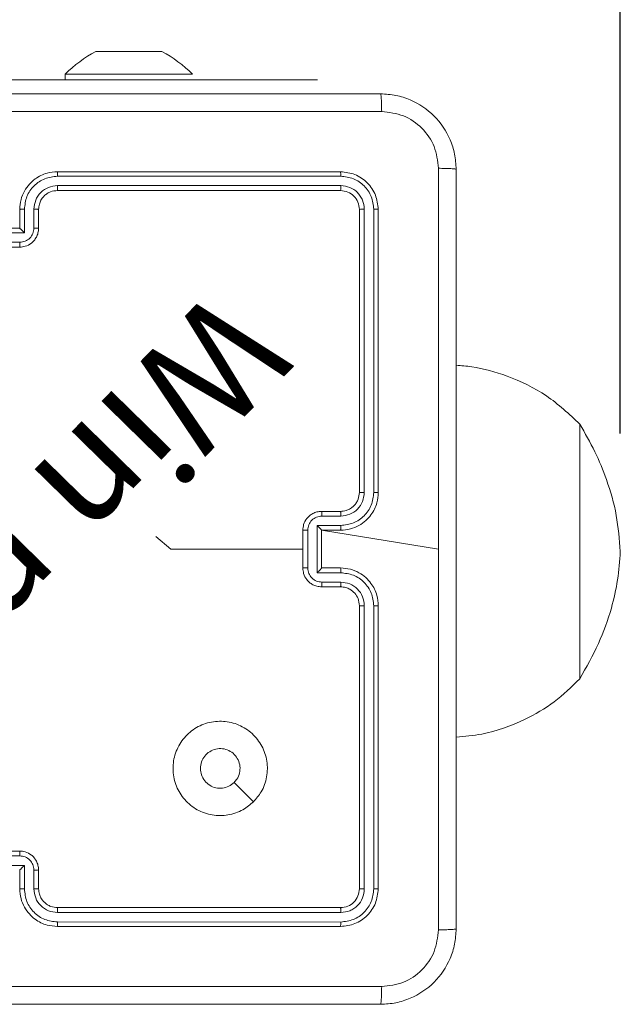
# Model space of a CAD drawing. Units: millimetres. Extents: x -343 to 135, y -239 to 298.
# Drawn here: x 29 to 35, y -9 to 2 of the extents above; entities that cross this region are included whole.
import ezdxf

# ---------------------------------------------------------------- set-up
doc = ezdxf.new("R2010")
doc.units = ezdxf.units.MM
doc.header["$PDSIZE"] = -1
doc.layers.add('SLD-0_0', color=179, linetype='Continuous')
doc.styles.add('SLDTEXTSTYLE0', font='TXT', dxfattribs={"width": 0.605})
doc.dimstyles.new('SLDDIMSTYLE1', dxfattribs={"dimtxt": 0.256832, "dimasz": 0.3556, "dimexe": 0, "dimexo": 0.0625, "dimgap": 0.064208, "dimtad": 1, "dimdec": 0, "dimrnd": 1e-09, "dimzin": 12, "dimdsep": 46, "dimtxsty": 'SLDTEXTSTYLE0', "dimsah": 1, "dimcen": 0.09, "dimadec": 0, "dimazin": 3, "dimtfac": 1, "dimtdec": 0, "dimtofl": 0, "dimtmove": 0, "dimatfit": 3, "dimfxl": 1, "dimfrac": 2, "dimtolj": 1, "dimtzin": 12, "dimarcsym": 0})

# ---------------------------------------------------------------- blocks, each defined once
blk = doc.blocks.new('_D_2')
at = {"layer": 'Defpoints', "color": 0, "transparency": 16777216}
for p in [(35.139, 162.3), (-7.141, -3.803), (35.139, -3.803)]:
    blk.add_point(p, dxfattribs=at)
at = {"layer": 'SLD-0_0', "color": 0, "lineweight": -2, "transparency": 16777216}
for p, q in [((-7.141, -2.553), (-7.141, 162.3)), ((-0.029, 162.3), (28.027, 162.3)), ((35.139, -2.553), (35.139, 162.3))]:
    blk.add_line(p, q, dxfattribs=at)
at = {"layer": 'SLD-0_0', "color": 0, "transparency": 16777216}
for points in [[(-0.029, 163.485), (-0.029, 161.115), (-7.141, 162.3)], [(28.027, 161.115), (28.027, 163.485), (35.139, 162.3)]]:
    blk.add_solid(points, dxfattribs=at)
at = {"layer": 'SLD-0_0', "color": 0, "transparency": 16777216, "insert": (13.999, 168.721), "char_height": 5.1366, "attachment_point": 2, "style": 'SLDTEXTSTYLE0'}
blk.add_mtext('\\A1;42', dxfattribs=at)

msp = doc.modelspace()

# ---------------------------------------------------------------- linework, layer by layer
at = {"color": 7, "linetype": 'Continuous', "lineweight": 18}
for p, q in [((29.58, 1.497), (29.627, 1.497)), ((29.627, 1.497), (29.93, 1.497)), ((29.93, 1.497), (30.233, 1.497)), ((30.233, 1.497), (30.28, 1.497)), ((29.255, 1.257), (29.255, 1.197)), ((29.255, 1.257), (30.605, 1.257)), ((30.605, 1.257), (30.605, 1.257)), ((29.93, 1.197), (24.449, 1.197)), ((31.929, 1.197), (29.93, 1.197)), ((31.929, 1.197), (31.929, 1.197)), ((32.174, 0.222), (29.174, 0.222)), ((32.176, 0.175), (29.174, 0.175)), ((32.176, 0.075), (29.174, 0.075)), ((32.174, 0.022), (29.174, 0.022)), ((28.774, -0.178), (28.774, -0.378)), ((28.824, -0.176), (28.824, -0.426)), ((28.924, -0.176), (28.924, -0.376)), ((28.974, -0.178), (28.974, -0.378)), ((32.374, -3.178), (32.374, -0.178)), ((32.426, -3.178), (32.426, -0.176)), ((32.526, -3.178), (32.527, -0.176)), ((32.574, -3.178), (32.574, -0.178)), ((28.774, -0.378), (28.374, -0.378)), ((28.774, -0.378), (28.774, -0.378)), ((28.824, -0.426), (28.324, -0.426)), ((28.774, -0.526), (28.374, -0.526)), ((28.774, -0.578), (28.374, -0.578)), ((34.709, -2.493), (34.709, -2.453)), ((34.709, -2.493), (34.709, -2.453)), ((34.709, -5.153), (34.709, -2.493)), ((34.709, -5.153), (34.709, -2.493)), ((31.974, -3.378), (32.174, -3.378)), ((31.976, -3.428), (32.176, -3.428)), ((31.926, -3.528), (32.176, -3.528)), ((31.926, -4.028), (31.926, -3.528)), ((31.774, -3.978), (31.774, -3.578)), ((31.826, -3.978), (31.826, -3.578)), ((31.974, -3.578), (32.174, -3.578)), ((31.974, -3.578), (31.974, -3.578)), ((31.974, -3.978), (31.974, -3.578)), ((31.974, -3.578), (33.211, -3.778)), ((32.176, -4.028), (31.926, -4.028)), ((32.174, -3.978), (31.974, -3.978)), ((31.974, -3.978), (31.974, -3.978)), ((32.176, -4.128), (31.976, -4.128)), ((32.174, -4.178), (31.974, -4.178)), ((32.374, -7.378), (32.374, -4.378)), ((32.426, -7.38), (32.426, -4.378)), ((32.527, -7.38), (32.526, -4.378)), ((32.574, -7.378), (32.574, -4.378)), ((28.374, -6.978), (28.774, -6.978)), ((28.374, -7.03), (28.774, -7.03)), ((28.324, -7.13), (28.824, -7.13)), ((28.774, -7.178), (28.774, -7.378)), ((28.774, -7.178), (28.774, -7.178)), ((28.824, -7.13), (28.824, -7.38)), ((28.924, -7.18), (28.924, -7.38)), ((28.974, -7.178), (28.974, -7.378)), ((29.174, -7.578), (32.174, -7.578)), ((29.174, -7.63), (32.176, -7.63)), ((29.174, -7.73), (32.176, -7.731)), ((29.174, -7.778), (32.174, -7.778))]:
    msp.add_line(p, q, dxfattribs=at)
at = {"color": 8, "linetype": 'Continuous', "lineweight": 18}
msp.add_line((29.93, 1.197), (29.93, 1.197), dxfattribs=at)
at = {"color": 7, "linetype": 'Continuous', "lineweight": 18, "flags": 128}
for points in [[(30.218, -3.644), (30.376, -3.778), (30.576, -3.778), (30.776, -3.778), (30.975, -3.778), (31.175, -3.778), (31.375, -3.778), (31.574, -3.778), (31.774, -3.778)], [(31.252, -6.456), (31.15, -6.354), (31.047, -6.251)]]:
    msp.add_lwpolyline(points, dxfattribs=at)
at = {"color": 7, "linetype": 'Continuous', "lineweight": 18}
for centre, start, end in [((30.301, 0.181), 118.7049, 134.184), ((29.56, 0.181), 45.816, 61.2951)]:
    msp.add_arc(centre, 1.5, start, end, dxfattribs=at)
for points, knots in [([(24.549, 1.047), (25.443, 1.047), (27.231, 1.047), (29.917, 1.047), (31.705, 1.047), (32.599, 1.047)], [0, 0, 0, 0, 0.333296, 0.666701, 1, 1, 1, 1]), ([(32.599, 1.047), (32.6, 1.044), (32.603, 1.039), (32.606, 0.996), (32.609, 0.934), (32.609, 0.884), (32.61, 0.859)], [0, 0, 0, 0, 0.250402, 0.500126, 0.750061, 1, 1, 1, 1]), ([(32.599, 1.047), (32.653, 1.044), (32.761, 1.037), (32.961, 0.973), (33.179, 0.827), (33.324, 0.609), (33.389, 0.409), (33.396, 0.302), (33.399, 0.247)], [0, 0, 0, 0, 0.130546, 0.257575, 0.500017, 0.742666, 0.869631, 1, 1, 1, 1]), ([(32.61, 0.859), (31.713, 0.859), (29.92, 0.859), (27.228, 0.859), (25.435, 0.859), (24.538, 0.859)], [0, 0, 0, 0, 0.333336, 0.666664, 1, 1, 1, 1]), ([(33.211, 0.258), (33.202, 0.337), (33.184, 0.494), (33.045, 0.693), (32.846, 0.832), (32.688, 0.85), (32.61, 0.859)], [0, 0, 0, 0, 0.249954, 0.500054, 0.749966, 1, 1, 1, 1]), ([(29.174, 0.222), (29.137, 0.219), (29.053, 0.212), (28.951, 0.16), (28.873, 0.09), (28.82, 0.016), (28.782, -0.075), (28.777, -0.143), (28.774, -0.178)], [0, 0, 0, 0, 0.17649, 0.401511, 0.532815, 0.676339, 0.832072, 1, 1, 1, 1]), ([(29.174, 0.175), (29.174, 0.181), (29.174, 0.193), (29.174, 0.209), (29.174, 0.22), (29.174, 0.221), (29.174, 0.222)], [0, 0, 0, 0, 0.25015, 0.5, 0.74985, 1, 1, 1, 1]), ([(32.176, 0.175), (32.176, 0.182), (32.176, 0.196), (32.175, 0.211), (32.175, 0.22), (32.174, 0.222), (32.174, 0.222)], [0, 0, 0, 0, 0.279838, 0.559146, 0.779529, 1, 1, 1, 1]), ([(32.574, -0.178), (32.568, -0.126), (32.556, -0.021), (32.463, 0.111), (32.331, 0.204), (32.226, 0.216), (32.174, 0.222)], [0, 0, 0, 0, 0.249959, 0.499872, 0.749849, 1, 1, 1, 1]), ([(33.211, -3.778), (33.211, -3.105), (33.211, -1.759), (33.211, -0.414), (33.211, 0.258)], [0, 0, 0, 0, 0.499992, 1, 1, 1, 1]), ([(33.399, 0.247), (33.396, 0.248), (33.39, 0.251), (33.348, 0.255), (33.286, 0.257), (33.236, 0.258), (33.211, 0.258)], [0, 0, 0, 0, 0.2499394, 0.4998734, 0.7495972, 1, 1, 1, 1]), ([(33.399, 0.247), (33.399, -0.647), (33.399, -2.435), (33.399, -5.121), (33.399, -6.909), (33.399, -7.803)], [0, 0, 0, 0, 0.333296, 0.666701, 1, 1, 1, 1]), ([(29.174, 0.175), (29.129, 0.169), (29.037, 0.158), (28.921, 0.078), (28.84, -0.038), (28.829, -0.13), (28.824, -0.176)], [0, 0, 0, 0, 0.249905, 0.499852, 0.749544, 1, 1, 1, 1]), ([(32.527, -0.176), (32.521, -0.13), (32.51, -0.039), (32.443, 0.059), (32.372, 0.117), (32.291, 0.162), (32.222, 0.169), (32.176, 0.175)], [0, 0, 0, 0, 0.249619, 0.49922, 0.623817, 0.749845, 1, 1, 1, 1]), ([(29.174, 0.075), (29.142, 0.071), (29.076, 0.063), (28.993, 0.005), (28.936, -0.077), (28.928, -0.143), (28.924, -0.176)], [0, 0, 0, 0, 0.2499, 0.499849, 0.749546, 1, 1, 1, 1]), ([(29.174, 0.022), (29.149, 0.02), (29.111, 0.016), (29.065, -0.008), (29.036, -0.032), (29.014, -0.057), (28.996, -0.085), (28.978, -0.125), (28.976, -0.158), (28.974, -0.178)], [0, 0, 0, 0, 0.233531, 0.359934, 0.492439, 0.592148, 0.677723, 0.813744, 1, 1, 1, 1]), ([(29.174, 0.022), (29.174, 0.022), (29.174, 0.023), (29.174, 0.026), (29.174, 0.031), (29.174, 0.037), (29.174, 0.045), (29.174, 0.055), (29.174, 0.064), (29.174, 0.071), (29.174, 0.075)], [0, 0, 0, 0, 0.125044, 0.250195, 0.375257, 0.5, 0.624743, 0.749805, 0.874956, 1, 1, 1, 1]), ([(32.174, 0.022), (32.174, 0.023), (32.175, 0.025), (32.176, 0.039), (32.176, 0.057), (32.176, 0.069), (32.176, 0.075)], [0, 0, 0, 0, 0.2798434, 0.5590046, 0.7794469, 1, 1, 1, 1]), ([(32.374, -0.178), (32.371, -0.152), (32.365, -0.099), (32.319, -0.033), (32.253, 0.013), (32.2, 0.019), (32.174, 0.022)], [0, 0, 0, 0, 0.250015, 0.499871, 0.749791, 1, 1, 1, 1]), ([(32.426, -0.176), (32.423, -0.143), (32.417, -0.094), (32.385, -0.035), (32.344, 0.015), (32.274, 0.063), (32.209, 0.071), (32.176, 0.075)], [0, 0, 0, 0, 0.250153, 0.37617, 0.500781, 0.750382, 1, 1, 1, 1]), ([(28.824, -0.176), (28.818, -0.176), (28.804, -0.176), (28.788, -0.176), (28.776, -0.177), (28.775, -0.178), (28.774, -0.178)], [0, 0, 0, 0, 0.2501729, 0.5, 0.7498271, 1, 1, 1, 1]), ([(28.974, -0.178), (28.973, -0.178), (28.972, -0.177), (28.96, -0.176), (28.944, -0.176), (28.931, -0.176), (28.924, -0.176)], [0, 0, 0, 0, 0.250169, 0.5, 0.749831, 1, 1, 1, 1]), ([(32.374, -0.178), (32.375, -0.178), (32.377, -0.177), (32.391, -0.176), (32.409, -0.176), (32.42, -0.176), (32.426, -0.176)], [0, 0, 0, 0, 0.2798433, 0.5590044, 0.7794468, 1, 1, 1, 1]), ([(32.527, -0.176), (32.534, -0.176), (32.548, -0.176), (32.563, -0.176), (32.572, -0.177), (32.573, -0.178), (32.574, -0.178)], [0, 0, 0, 0, 0.279838, 0.559146, 0.779529, 1, 1, 1, 1]), ([(28.924, -0.376), (28.922, -0.395), (28.917, -0.435), (28.883, -0.484), (28.833, -0.519), (28.794, -0.523), (28.774, -0.526)], [0, 0, 0, 0, 0.250459, 0.500155, 0.750098, 1, 1, 1, 1]), ([(28.974, -0.378), (28.973, -0.395), (28.97, -0.427), (28.953, -0.471), (28.928, -0.507), (28.891, -0.544), (28.838, -0.572), (28.794, -0.576), (28.774, -0.578)], [0, 0, 0, 0, 0.158741, 0.307907, 0.447493, 0.577491, 0.807752, 1, 1, 1, 1]), ([(28.824, -0.426), (28.819, -0.42), (28.808, -0.409), (28.794, -0.396), (28.785, -0.387), (28.779, -0.382), (28.775, -0.379), (28.774, -0.378), (28.774, -0.378)], [0, 0, 0, 0, 0.25147, 0.502487, 0.646497, 0.775724, 0.892512, 1, 1, 1, 1]), ([(28.974, -0.378), (28.973, -0.378), (28.971, -0.377), (28.958, -0.376), (28.941, -0.376), (28.93, -0.376), (28.924, -0.376)], [0, 0, 0, 0, 0.279846, 0.55908, 0.779488, 1, 1, 1, 1]), ([(28.774, -0.578), (28.774, -0.578), (28.774, -0.577), (28.774, -0.574), (28.774, -0.569), (28.774, -0.563), (28.774, -0.555), (28.774, -0.546), (28.774, -0.536), (28.774, -0.529), (28.774, -0.526)], [0, 0, 0, 0, 0.125043, 0.250193, 0.375254, 0.5, 0.624746, 0.749807, 0.874957, 1, 1, 1, 1]), ([(34.709, -2.453), (34.596, -2.347), (34.369, -2.133), (33.967, -1.944), (33.638, -1.849), (33.454, -1.833), (33.399, -1.829)], [0, 0, 0, 0, 0.3118936, 0.6269062, 0.8882029, 1, 1, 1, 1]), ([(35.139, -3.803), (35.129, -3.675), (35.108, -3.416), (35.006, -3.062), (34.873, -2.739), (34.765, -2.55), (34.709, -2.453)], [0, 0, 0, 0, 0.268881, 0.543242, 0.766715, 1, 1, 1, 1]), ([(32.174, -3.578), (32.209, -3.575), (32.277, -3.57), (32.368, -3.532), (32.442, -3.48), (32.512, -3.402), (32.564, -3.299), (32.571, -3.215), (32.574, -3.178)], [0, 0, 0, 0, 0.167542, 0.322999, 0.466358, 0.597607, 0.822847, 1, 1, 1, 1]), ([(32.174, -3.378), (32.194, -3.376), (32.227, -3.374), (32.265, -3.357), (32.284, -3.345), (32.291, -3.34), (32.291, -3.34), (32.291, -3.34), (32.291, -3.34), (32.291, -3.34), (32.291, -3.34), (32.301, -3.333), (32.32, -3.316), (32.344, -3.286), (32.368, -3.24), (32.371, -3.202), (32.374, -3.178)], [0, 0, 0, 0, 0.1873, 0.318206, 0.392459, 0.39775, 0.400062, 0.400335, 0.400471, 0.400488, 0.400496, 0.400499, 0.510613, 0.642546, 0.768246, 1, 1, 1, 1]), ([(32.176, -3.528), (32.222, -3.522), (32.313, -3.511), (32.411, -3.444), (32.469, -3.374), (32.513, -3.293), (32.521, -3.223), (32.526, -3.178)], [0, 0, 0, 0, 0.2496202, 0.499238, 0.6235774, 0.7498826, 1, 1, 1, 1]), ([(32.176, -3.428), (32.209, -3.424), (32.275, -3.416), (32.357, -3.359), (32.414, -3.276), (32.422, -3.21), (32.426, -3.178)], [0, 0, 0, 0, 0.2504545, 0.5001496, 0.7500978, 1, 1, 1, 1]), ([(32.374, -3.178), (32.374, -3.178), (32.375, -3.178), (32.378, -3.178), (32.383, -3.178), (32.389, -3.178), (32.397, -3.178), (32.406, -3.178), (32.416, -3.178), (32.423, -3.178), (32.426, -3.178)], [0, 0, 0, 0, 0.1250438, 0.2501918, 0.3752533, 0.5, 0.6247467, 0.7498082, 0.8749562, 1, 1, 1, 1]), ([(32.526, -3.178), (32.533, -3.178), (32.545, -3.178), (32.561, -3.178), (32.572, -3.178), (32.573, -3.178), (32.574, -3.178)], [0, 0, 0, 0, 0.250147, 0.5, 0.749853, 1, 1, 1, 1]), ([(31.774, -3.578), (31.776, -3.558), (31.78, -3.513), (31.808, -3.461), (31.845, -3.423), (31.881, -3.399), (31.925, -3.381), (31.957, -3.379), (31.974, -3.378)], [0, 0, 0, 0, 0.192725, 0.423145, 0.553104, 0.69257, 0.841538, 1, 1, 1, 1]), ([(31.826, -3.578), (31.828, -3.558), (31.833, -3.519), (31.868, -3.469), (31.917, -3.435), (31.957, -3.43), (31.976, -3.428)], [0, 0, 0, 0, 0.250433, 0.500121, 0.750061, 1, 1, 1, 1]), ([(31.974, -3.378), (31.974, -3.379), (31.975, -3.381), (31.976, -3.394), (31.976, -3.41), (31.976, -3.422), (31.976, -3.428)], [0, 0, 0, 0, 0.279845, 0.55908, 0.779488, 1, 1, 1, 1]), ([(32.174, -3.378), (32.174, -3.379), (32.175, -3.38), (32.176, -3.392), (32.176, -3.408), (32.176, -3.421), (32.176, -3.428)], [0, 0, 0, 0, 0.250168, 0.5, 0.749832, 1, 1, 1, 1]), ([(31.926, -3.528), (31.932, -3.533), (31.943, -3.544), (31.956, -3.558), (31.965, -3.567), (31.97, -3.573), (31.973, -3.577), (31.974, -3.577), (31.974, -3.578)], [0, 0, 0, 0, 0.251475, 0.50249, 0.646471, 0.775671, 0.892484, 1, 1, 1, 1]), ([(32.176, -3.528), (32.176, -3.534), (32.176, -3.547), (32.176, -3.564), (32.175, -3.576), (32.174, -3.577), (32.174, -3.578)], [0, 0, 0, 0, 0.250171, 0.5, 0.749829, 1, 1, 1, 1]), ([(31.826, -3.578), (31.823, -3.578), (31.816, -3.578), (31.806, -3.578), (31.797, -3.578), (31.789, -3.578), (31.783, -3.578), (31.778, -3.578), (31.775, -3.578), (31.774, -3.578), (31.774, -3.578)], [0, 0, 0, 0, 0.125043, 0.250193, 0.375254, 0.5, 0.624746, 0.749807, 0.874957, 1, 1, 1, 1]), ([(33.211, -7.814), (33.211, -7.141), (33.211, -5.797), (33.211, -4.451), (33.211, -3.778)], [0, 0, 0, 0, 0.500008, 1, 1, 1, 1]), ([(34.709, -5.153), (34.778, -5.03), (34.914, -4.791), (35.042, -4.435), (35.117, -4.106), (35.132, -3.904), (35.139, -3.803)], [0, 0, 0, 0, 0.295011, 0.575269, 0.788905, 1, 1, 1, 1]), ([(31.774, -3.978), (31.774, -3.978), (31.775, -3.978), (31.778, -3.978), (31.783, -3.978), (31.789, -3.978), (31.797, -3.978), (31.806, -3.978), (31.816, -3.978), (31.823, -3.978), (31.826, -3.978)], [0, 0, 0, 0, 0.125043, 0.250193, 0.375254, 0.5, 0.624746, 0.749807, 0.874957, 1, 1, 1, 1]), ([(31.974, -4.178), (31.957, -4.177), (31.925, -4.174), (31.881, -4.157), (31.845, -4.133), (31.808, -4.095), (31.78, -4.042), (31.776, -3.998), (31.774, -3.978)], [0, 0, 0, 0, 0.158462, 0.30743, 0.446896, 0.576855, 0.807275, 1, 1, 1, 1]), ([(31.976, -4.128), (31.957, -4.126), (31.917, -4.121), (31.868, -4.087), (31.833, -4.037), (31.828, -3.998), (31.826, -3.978)], [0, 0, 0, 0, 0.249939, 0.499877, 0.749566, 1, 1, 1, 1]), ([(31.926, -4.028), (31.932, -4.023), (31.943, -4.012), (31.956, -3.998), (31.965, -3.989), (31.97, -3.983), (31.973, -3.979), (31.974, -3.978), (31.974, -3.978)], [0, 0, 0, 0, 0.251469, 0.502487, 0.646497, 0.775726, 0.892514, 1, 1, 1, 1]), ([(32.176, -4.028), (32.176, -4.022), (32.176, -4.008), (32.176, -3.992), (32.175, -3.98), (32.174, -3.979), (32.174, -3.978)], [0, 0, 0, 0, 0.250173, 0.5, 0.749827, 1, 1, 1, 1]), ([(32.574, -4.378), (32.571, -4.341), (32.564, -4.257), (32.512, -4.154), (32.442, -4.076), (32.368, -4.024), (32.277, -3.986), (32.209, -3.981), (32.174, -3.978)], [0, 0, 0, 0, 0.177153, 0.402393, 0.533642, 0.677001, 0.832458, 1, 1, 1, 1]), ([(32.526, -4.378), (32.521, -4.332), (32.513, -4.263), (32.469, -4.182), (32.411, -4.112), (32.313, -4.045), (32.222, -4.034), (32.176, -4.028)], [0, 0, 0, 0, 0.250115, 0.376409, 0.500757, 0.750377, 1, 1, 1, 1]), ([(31.974, -4.178), (31.974, -4.177), (31.975, -4.175), (31.976, -4.162), (31.976, -4.145), (31.976, -4.134), (31.976, -4.128)], [0, 0, 0, 0, 0.279846, 0.559079, 0.779488, 1, 1, 1, 1]), ([(32.174, -4.178), (32.174, -4.177), (32.175, -4.176), (32.176, -4.164), (32.176, -4.148), (32.176, -4.135), (32.176, -4.128)], [0, 0, 0, 0, 0.250169, 0.5, 0.749831, 1, 1, 1, 1]), ([(32.426, -4.378), (32.423, -4.345), (32.415, -4.28), (32.357, -4.197), (32.274, -4.14), (32.209, -4.132), (32.176, -4.128)], [0, 0, 0, 0, 0.250433, 0.500125, 0.750064, 1, 1, 1, 1]), ([(32.374, -4.378), (32.371, -4.352), (32.366, -4.304), (32.327, -4.243), (32.279, -4.205), (32.226, -4.182), (32.192, -4.179), (32.174, -4.178)], [0, 0, 0, 0, 0.244394, 0.456893, 0.674663, 0.824015, 1, 1, 1, 1]), ([(32.374, -4.378), (32.374, -4.378), (32.375, -4.378), (32.378, -4.378), (32.383, -4.378), (32.389, -4.378), (32.397, -4.378), (32.406, -4.378), (32.416, -4.378), (32.423, -4.378), (32.426, -4.378)], [0, 0, 0, 0, 0.125044, 0.2501951, 0.3752569, 0.5, 0.6247431, 0.7498049, 0.874956, 1, 1, 1, 1]), ([(32.526, -4.378), (32.533, -4.378), (32.545, -4.378), (32.561, -4.378), (32.572, -4.378), (32.573, -4.378), (32.574, -4.378)], [0, 0, 0, 0, 0.25015, 0.5, 0.74985, 1, 1, 1, 1]), ([(33.399, -5.772), (33.49, -5.764), (33.741, -5.741), (34.095, -5.61), (34.447, -5.408), (34.622, -5.238), (34.709, -5.153)], [0, 0, 0, 0, 0.184222, 0.509048, 0.754291, 1, 1, 1, 1]), ([(31.252, -6.456), (31.216, -6.486), (31.137, -6.553), (30.983, -6.605), (30.813, -6.604), (30.65, -6.549), (30.517, -6.44), (30.427, -6.295), (30.39, -6.129), (30.41, -5.959), (30.486, -5.805), (30.607, -5.685), (30.762, -5.612), (30.933, -5.595), (31.099, -5.634), (31.243, -5.727), (31.348, -5.862), (31.402, -6.024), (31.4, -6.194), (31.347, -6.346), (31.281, -6.423), (31.252, -6.456)], [0, 0, 0, 0, 0.044736, 0.098639, 0.151934, 0.205874, 0.260191, 0.313198, 0.366982, 0.420857, 0.474336, 0.527986, 0.581906, 0.635427, 0.689069, 0.742821, 0.79663, 0.850209, 0.903793, 0.957775, 1, 1, 1, 1]), ([(30.689, -6.103), (30.691, -6.079), (30.696, -6.032), (30.732, -5.969), (30.785, -5.922), (30.852, -5.894), (30.923, -5.89), (30.992, -5.91), (31.051, -5.952), (31.092, -6.011), (31.112, -6.08), (31.107, -6.152), (31.083, -6.211), (31.057, -6.24), (31.047, -6.251)], [0, 0, 0, 0, 0.085849, 0.171701, 0.257506, 0.34329, 0.4291, 0.514999, 0.600978, 0.686987, 0.772999, 0.858939, 0.944849, 1, 1, 1, 1]), ([(31.047, -6.251), (31.029, -6.266), (30.992, -6.297), (30.922, -6.315), (30.851, -6.312), (30.785, -6.284), (30.732, -6.236), (30.696, -6.173), (30.691, -6.126), (30.689, -6.103)], [0, 0, 0, 0, 0.143036, 0.28607, 0.429053, 0.572254, 0.715511, 0.858783, 1, 1, 1, 1]), ([(28.774, -6.978), (28.774, -6.978), (28.774, -6.979), (28.774, -6.982), (28.774, -6.987), (28.774, -6.993), (28.774, -7.001), (28.774, -7.01), (28.774, -7.02), (28.774, -7.027), (28.774, -7.03)], [0, 0, 0, 0, 0.125043, 0.250192, 0.375253, 0.5, 0.624747, 0.749808, 0.874957, 1, 1, 1, 1]), ([(28.774, -6.978), (28.794, -6.98), (28.838, -6.984), (28.891, -7.012), (28.928, -7.049), (28.953, -7.085), (28.97, -7.129), (28.973, -7.161), (28.974, -7.178)], [0, 0, 0, 0, 0.192248, 0.422509, 0.552507, 0.692093, 0.841259, 1, 1, 1, 1]), ([(28.774, -7.03), (28.794, -7.032), (28.833, -7.037), (28.883, -7.071), (28.917, -7.121), (28.922, -7.16), (28.924, -7.18)], [0, 0, 0, 0, 0.249903, 0.499849, 0.749544, 1, 1, 1, 1]), ([(28.824, -7.13), (28.819, -7.136), (28.808, -7.147), (28.794, -7.16), (28.785, -7.169), (28.779, -7.174), (28.775, -7.177), (28.774, -7.178), (28.774, -7.178)], [0, 0, 0, 0, 0.2514755, 0.5024906, 0.646471, 0.7756696, 0.8924814, 1, 1, 1, 1]), ([(28.974, -7.178), (28.973, -7.178), (28.971, -7.179), (28.958, -7.18), (28.941, -7.18), (28.93, -7.18), (28.924, -7.18)], [0, 0, 0, 0, 0.279845, 0.55908, 0.779488, 1, 1, 1, 1]), ([(28.824, -7.38), (28.818, -7.38), (28.804, -7.38), (28.788, -7.38), (28.776, -7.379), (28.775, -7.378), (28.774, -7.378)], [0, 0, 0, 0, 0.250171, 0.5, 0.749829, 1, 1, 1, 1]), ([(28.774, -7.378), (28.777, -7.413), (28.782, -7.481), (28.82, -7.572), (28.873, -7.646), (28.951, -7.716), (29.053, -7.768), (29.137, -7.775), (29.174, -7.778)], [0, 0, 0, 0, 0.167928, 0.323661, 0.467185, 0.598489, 0.82351, 1, 1, 1, 1]), ([(28.824, -7.38), (28.829, -7.426), (28.84, -7.518), (28.921, -7.634), (29.037, -7.714), (29.129, -7.725), (29.174, -7.73)], [0, 0, 0, 0, 0.250454, 0.500145, 0.750095, 1, 1, 1, 1]), ([(28.974, -7.378), (28.973, -7.378), (28.972, -7.379), (28.96, -7.38), (28.944, -7.38), (28.931, -7.38), (28.924, -7.38)], [0, 0, 0, 0, 0.250168, 0.5, 0.749832, 1, 1, 1, 1]), ([(28.924, -7.38), (28.928, -7.413), (28.936, -7.478), (28.993, -7.561), (29.076, -7.618), (29.142, -7.626), (29.174, -7.63)], [0, 0, 0, 0, 0.250454, 0.500149, 0.750098, 1, 1, 1, 1]), ([(28.974, -7.378), (28.976, -7.398), (28.978, -7.431), (28.995, -7.469), (29.007, -7.488), (29.011, -7.495), (29.012, -7.495), (29.012, -7.495), (29.012, -7.495), (29.012, -7.495), (29.012, -7.495), (29.019, -7.505), (29.036, -7.524), (29.066, -7.548), (29.112, -7.572), (29.15, -7.575), (29.174, -7.578)], [0, 0, 0, 0, 0.1892114, 0.3202934, 0.3929716, 0.3979412, 0.4000828, 0.4003344, 0.4004588, 0.4004743, 0.4004821, 0.4004853, 0.5106903, 0.6426875, 0.7683952, 1, 1, 1, 1]), ([(32.174, -7.578), (32.2, -7.575), (32.253, -7.569), (32.319, -7.523), (32.365, -7.456), (32.371, -7.404), (32.374, -7.378)], [0, 0, 0, 0, 0.250209, 0.500129, 0.749985, 1, 1, 1, 1]), ([(32.174, -7.778), (32.226, -7.772), (32.331, -7.76), (32.463, -7.667), (32.556, -7.535), (32.568, -7.43), (32.574, -7.378)], [0, 0, 0, 0, 0.250151, 0.500128, 0.750041, 1, 1, 1, 1]), ([(32.176, -7.731), (32.222, -7.725), (32.313, -7.714), (32.411, -7.647), (32.469, -7.576), (32.514, -7.495), (32.521, -7.426), (32.527, -7.38)], [0, 0, 0, 0, 0.249619, 0.499221, 0.623817, 0.749846, 1, 1, 1, 1]), ([(32.176, -7.63), (32.209, -7.627), (32.258, -7.621), (32.316, -7.589), (32.367, -7.548), (32.415, -7.478), (32.423, -7.413), (32.426, -7.38)], [0, 0, 0, 0, 0.250153, 0.37617, 0.500781, 0.750383, 1, 1, 1, 1]), ([(32.374, -7.378), (32.375, -7.378), (32.377, -7.379), (32.391, -7.38), (32.409, -7.38), (32.42, -7.38), (32.426, -7.38)], [0, 0, 0, 0, 0.279843, 0.559004, 0.779447, 1, 1, 1, 1]), ([(32.527, -7.38), (32.534, -7.38), (32.548, -7.38), (32.563, -7.379), (32.572, -7.379), (32.573, -7.378), (32.574, -7.378)], [0, 0, 0, 0, 0.279838, 0.559146, 0.779529, 1, 1, 1, 1]), ([(29.174, -7.578), (29.174, -7.578), (29.174, -7.579), (29.174, -7.582), (29.174, -7.587), (29.174, -7.593), (29.174, -7.601), (29.174, -7.61), (29.174, -7.62), (29.174, -7.627), (29.174, -7.63)], [0, 0, 0, 0, 0.125044, 0.250192, 0.375253, 0.5, 0.624747, 0.749808, 0.874956, 1, 1, 1, 1]), ([(32.174, -7.578), (32.174, -7.579), (32.175, -7.581), (32.176, -7.595), (32.176, -7.613), (32.176, -7.624), (32.176, -7.63)], [0, 0, 0, 0, 0.279843, 0.559005, 0.779447, 1, 1, 1, 1]), ([(29.174, -7.73), (29.174, -7.737), (29.174, -7.749), (29.174, -7.765), (29.174, -7.776), (29.174, -7.777), (29.174, -7.778)], [0, 0, 0, 0, 0.250147, 0.5, 0.749853, 1, 1, 1, 1]), ([(32.176, -7.731), (32.176, -7.738), (32.176, -7.752), (32.175, -7.767), (32.175, -7.776), (32.174, -7.777), (32.174, -7.778)], [0, 0, 0, 0, 0.279838, 0.559146, 0.779529, 1, 1, 1, 1]), ([(33.399, -7.803), (33.396, -7.857), (33.389, -7.965), (33.324, -8.165), (33.179, -8.383), (32.961, -8.528), (32.761, -8.593), (32.653, -8.6), (32.599, -8.603)], [0, 0, 0, 0, 0.130546, 0.257575, 0.500017, 0.742666, 0.869631, 1, 1, 1, 1]), ([(32.61, -8.415), (32.688, -8.406), (32.846, -8.388), (33.045, -8.249), (33.184, -8.05), (33.202, -7.892), (33.211, -7.814)], [0, 0, 0, 0, 0.249954, 0.500054, 0.749966, 1, 1, 1, 1]), ([(33.399, -7.803), (33.396, -7.804), (33.391, -7.807), (33.348, -7.81), (33.286, -7.813), (33.236, -7.813), (33.211, -7.814)], [0, 0, 0, 0, 0.250402, 0.500126, 0.750061, 1, 1, 1, 1]), ([(24.538, -8.415), (25.435, -8.415), (27.228, -8.415), (29.92, -8.415), (31.713, -8.415), (32.61, -8.415)], [0, 0, 0, 0, 0.333336, 0.666664, 1, 1, 1, 1]), ([(32.599, -8.603), (32.6, -8.6), (32.603, -8.594), (32.606, -8.552), (32.609, -8.49), (32.609, -8.44), (32.61, -8.415)], [0, 0, 0, 0, 0.2499394, 0.4998734, 0.7495972, 1, 1, 1, 1]), ([(32.599, -8.603), (31.705, -8.603), (29.917, -8.603), (27.231, -8.603), (25.443, -8.603), (24.549, -8.603)], [0, 0, 0, 0, 0.333296, 0.666701, 1, 1, 1, 1])]:
    msp.add_open_spline(points, degree=3, knots=knots, dxfattribs=at)

# ---------------------------------------------------------------- texts
at = {"insert": (31.714, -1.807), "char_height": 1.2, "attachment_point": 1, "rotation": 225.5846}
msp.add_mtext_dynamic_manual_height_columns('{\\fHL Dongian|b1|i0|c0|p2;Win play}', width=8.09851, gutter_width=88.194, heights=[0], dxfattribs=at)

# ---------------------------------------------------------------- dimensions: what is measured, and where the dimension line sits
at = {"layer": 'SLD-0_0', "color": 7}
dim = msp.add_linear_dim(base=(35.139, 162.3), p1=(-7.141, -3.803), p2=(35.139, -3.803), dimstyle='SLDDIMSTYLE1', override={"dimscale": 20}, dxfattribs=at)
dim.commit()
dim.dimension.update_dxf_attribs({"geometry": '_D_2', "text_midpoint": (13.999, 162.3), "dimtype": 160})

doc.saveas('drawing.dxf')
